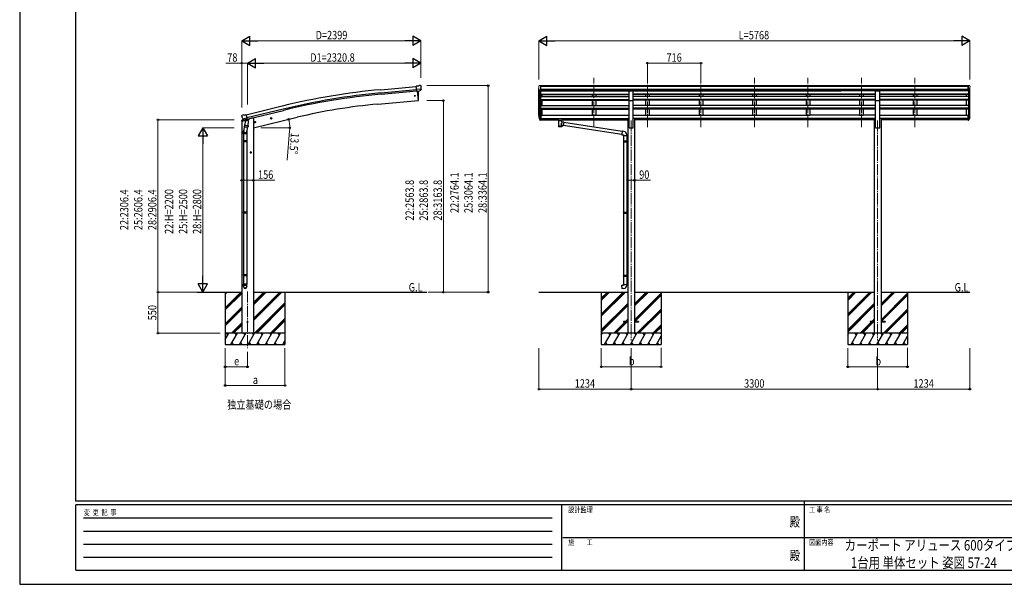
# Model space of a CAD drawing. Units: millimetres. Extents: x 0 to 21025, y 0 to 14850.
# Drawn here: x 0 to 13179, y 0 to 7560 of the extents above; entities that cross this region are included whole.
import ezdxf
from ezdxf.enums import TextEntityAlignment as Align

# ---------------------------------------------------------------- set-up
doc = ezdxf.new("R2010")
doc.units = ezdxf.units.MM
doc.linetypes.add('YCENTER_1', pattern=[13, 10, -1, 1, -1])
for name, color, linetype, lineweight in [('USER1', 3, 'Continuous', 13), ('YKK_12', 2, 'Continuous', 13), ('YKK_13', 4, 'Continuous', 30), ('YKK_A1', 4, 'Continuous', 30), ('YKK_D', 6, 'Continuous', 13), ('YKK_ZWAK', 7, 'Continuous', 30)]:
    doc.layers.add(name, color=color, linetype=linetype, lineweight=lineweight)
doc.styles.add('text-b', font='extslim2.shx', dxfattribs={"width": 0.8, "bigfont": 'extfont2.shx'})

msp = doc.modelspace()

# ---------------------------------------------------------------- linework, layer by layer
at = {"layer": 'YKK_12', "linetype": 'YCENTER_1', "ltscale": 15}
for p, q in [((7686, 6119), (7686, 6781)), ((8402, 6119), (8402, 6781)), ((9118, 6119), (9118, 6781)), ((9834, 6119), (9834, 6781)), ((10550, 6119), (10550, 6781)), ((11266, 6119), (11266, 6781)), ((11982, 6119), (11982, 6781)), ((8184, 6212), (8184, 3263)), ((11484, 6212), (11484, 3263)), ((3050, 3922), (3050, 3162))]:
    msp.add_line(p, q, dxfattribs=at)
at = {"layer": 'YKK_13'}
for p, q in [((5336, 6670), (5309, 6668)), ((5315, 6603), (5309, 6668)), ((5372, 6628), (5313, 6623)), ((5325, 6604), (5315, 6603)), ((5322, 6604), (5333, 6476)), ((5325, 6604), (5350, 6606)), ((5325, 6604), (5325, 6604)), ((5336, 6670), (5347, 6677)), ((5362, 6679), (5349, 6677)), ((5350, 6606), (5351, 6606)), ((5358, 6607), (5351, 6606)), ((5361, 6608), (5372, 6627)), ((5371, 6673), (5366, 6677)), ((5372, 6671), (5373, 6669)), ((5372, 6629), (5372, 6628)), ((5372, 6628), (5372, 6627)), ((8157, 6608), (8212, 6608)), ((8157, 6476), (8157, 6608)), ((8212, 6476), (8212, 6608)), ((11457, 6608), (11512, 6608)), ((11457, 6476), (11457, 6608)), ((11512, 6476), (11512, 6608)), ((5333, 6476), (5335, 6477)), ((8157, 6476), (8212, 6476)), ((11457, 6476), (11512, 6476)), ((2975, 6279), (2971, 6273)), ((2971, 6271), (2971, 6269)), ((2978, 6281), (2991, 6285)), ((2985, 6230), (3042, 6244)), ((2985, 6231), (2985, 6230)), ((3002, 6215), (2985, 6230)), ((2985, 6230), (2985, 6230)), ((3006, 6282), (2993, 6285)), ((3004, 6215), (3012, 6217)), ((3005, 6215), (3007, 6215)), ((3006, 6282), (3032, 6288)), ((3007, 6215), (3044, 6224)), ((3009, 6215), (3009, 6214)), ((3009, 6213), (3035, 6207)), ((3037, 6222), (3012, 6217)), ((3012, 6217), (3012, 6217)), ((3016, 6208), (3012, 6141)), ((3062, 6205), (3016, 6208)), ((3018, 6211), (3018, 6208)), ((3047, 6225), (3032, 6288)), ((3037, 6223), (3047, 6225)), ((3037, 6223), (3037, 6222)), ((3038, 6222), (3037, 6208)), ((3044, 6224), (3045, 6224)), ((3047, 6226), (3048, 6226)), ((3048, 6226), (3061, 6211)), ((3057, 6138), (3062, 6205)), ((3061, 6211), (3060, 6205)), ((3154, 6194), (3147, 6193)), ((3155, 6178), (3150, 6197)), ((3160, 6189), (3154, 6194)), ((3357, 6236), (3376, 6241)), ((3361, 6244), (3359, 6237)), ((3359, 6237), (3364, 6231)), ((3368, 6246), (3361, 6244)), ((3369, 6229), (3364, 6248)), ((3364, 6231), (3371, 6233)), ((3374, 6240), (3368, 6246)), ((3371, 6233), (3374, 6240)), ((6977, 6278), (6970, 6278)), ((6977, 6239), (6970, 6239)), ((6977, 6234), (6970, 6234)), ((6977, 6217), (6970, 6217)), ((6977, 6278), (6977, 6217)), ((7192, 6231), (7192, 6232)), ((7192, 6232), (7192, 6232)), ((7192, 6232), (7192, 6232)), ((7192, 6232), (7193, 6232)), ((7192, 6231), (7192, 6229)), ((7192, 6231), (7192, 6220)), ((7192, 6231), (7192, 6231)), ((7192, 6231), (7192, 6231)), ((7192, 6231), (7192, 6231)), ((7192, 6220), (7192, 6220)), ((7192, 6220), (7192, 6220)), ((7192, 6220), (7192, 6220)), ((7192, 6220), (7192, 6220)), ((7192, 6220), (7192, 6220)), ((7192, 6220), (7192, 6220)), ((7192, 6220), (7193, 6220)), ((7193, 6232), (7193, 6232)), ((7193, 6232), (7194, 6232)), ((7193, 6220), (7193, 6220)), ((7193, 6220), (7194, 6220)), ((7194, 6232), (7277, 6232)), ((7194, 6230), (7277, 6230)), ((7194, 6220), (7208, 6220)), ((7208, 6213), (7208, 6223)), ((7208, 6213), (7208, 6212)), ((7208, 6212), (7208, 6212)), ((7208, 6212), (7209, 6211)), ((7209, 6211), (7210, 6210)), ((7210, 6210), (7211, 6209)), ((7211, 6209), (7212, 6208)), ((7212, 6208), (7212, 6128)), ((7258, 6208), (7260, 6209)), ((7258, 6191), (7258, 6208)), ((7258, 6208), (7258, 6208)), ((7260, 6209), (7261, 6210)), ((7261, 6211), (7262, 6212)), ((7261, 6210), (7261, 6211)), ((7262, 6213), (7262, 6223)), ((7262, 6220), (7277, 6220)), ((7262, 6212), (7262, 6213)), ((7277, 6232), (7277, 6232)), ((7277, 6232), (7277, 6232)), ((7277, 6232), (7278, 6232)), ((7277, 6220), (7277, 6220)), ((7277, 6220), (7277, 6220)), ((7277, 6220), (7278, 6220)), ((7278, 6232), (7278, 6232)), ((7278, 6232), (7278, 6231)), ((7278, 6231), (7278, 6231)), ((7278, 6231), (7279, 6231)), ((7278, 6220), (7278, 6220)), ((7278, 6220), (7278, 6220)), ((7278, 6220), (7278, 6220)), ((7278, 6220), (7279, 6220)), ((7279, 6231), (7279, 6220)), ((7279, 6231), (7279, 6231)), ((7279, 6220), (7279, 6220)), ((12692, 6278), (12692, 6217)), ((12692, 6278), (12698, 6278)), ((12692, 6239), (12698, 6239)), ((12692, 6234), (12698, 6234)), ((12692, 6217), (12698, 6217)), ((2995, 6032), (2995, 6067)), ((3013, 6166), (2997, 6070)), ((3011, 6129), (3012, 6141)), ((3011, 6127), (3011, 6127)), ((3057, 6138), (3012, 6141)), ((3013, 6126), (3054, 6123)), ((3049, 6124), (3038, 6060)), ((3041, 6067), (3041, 6032)), ((3057, 6138), (3056, 6125)), ((3143, 6185), (3162, 6190)), ((3147, 6193), (3145, 6186)), ((3145, 6186), (3150, 6180)), ((3150, 6180), (3158, 6182)), ((3158, 6182), (3160, 6189)), ((7283, 6187), (7258, 6191)), ((7258, 6128), (7258, 6145)), ((7258, 6144), (7276, 6142)), ((7283, 6187), (7276, 6142)), ((8061, 6022), (7276, 6143)), ((8065, 6063), (7283, 6185)), ((8065, 6065), (8061, 6020)), ((8086, 6064), (8065, 6065)), ((3041, 6032), (2995, 6032)), ((2995, 5936), (2996, 5938)), ((3041, 5936), (2995, 5936)), ((2995, 5936), (2995, 5928)), ((3040, 5938), (2996, 5938)), ((2997, 6032), (2997, 5938)), ((3039, 6032), (3039, 5938)), ((3041, 5936), (3040, 5938)), ((3041, 5936), (3041, 5928)), ((8061, 6020), (8081, 6018)), ((8081, 6018), (8081, 6008)), ((8081, 6008), (8127, 6008)), ((8081, 5936), (8082, 5938)), ((8081, 5936), (8125, 5936)), ((8081, 5936), (8081, 5928)), ((8082, 5938), (8125, 5938)), ((8083, 6008), (8083, 5938)), ((8120, 5936), (8120, 5938)), ((8120, 5936), (8120, 5928)), ((8123, 5941), (8139, 5941)), ((8123, 5939), (8123, 5941)), ((8123, 5939), (8125, 5939)), ((8125, 6008), (8125, 5941)), ((8125, 5926), (8125, 5939)), ((8127, 6008), (8127, 6019)), ((8139, 5941), (8139, 5923)), ((3041, 5928), (2995, 5928)), ((2995, 5928), (2996, 5926)), ((3040, 5926), (2996, 5926)), ((2997, 5926), (2997, 4982)), ((3039, 5926), (3039, 4982)), ((3041, 5928), (3040, 5926)), ((8081, 5928), (8125, 5928)), ((8081, 5928), (8082, 5926)), ((8082, 5926), (8125, 5926)), ((8083, 5926), (8083, 4982)), ((8120, 5928), (8120, 5926)), ((8123, 5926), (8125, 5926)), ((8123, 5924), (8123, 5926)), ((8123, 5924), (8139, 5923)), ((8125, 5924), (8125, 4985)), ((3104, 5782), (3084, 5782)), ((3094, 5790), (3087, 5786)), ((3087, 5786), (3087, 5779)), ((3087, 5779), (3094, 5775)), ((3094, 5772), (3094, 5792)), ((3100, 5786), (3094, 5790)), ((3094, 5775), (3100, 5779)), ((3100, 5779), (3100, 5786)), ((2995, 4980), (2996, 4982)), ((3041, 4980), (2995, 4980)), ((2995, 4980), (2995, 4972)), ((3041, 4972), (2995, 4972)), ((2995, 4972), (2996, 4970)), ((3040, 4982), (2996, 4982)), ((3040, 4970), (2996, 4970)), ((2997, 4970), (2997, 4142)), ((3039, 4970), (3039, 4142)), ((3041, 4980), (3040, 4982)), ((3041, 4972), (3040, 4970)), ((3041, 4980), (3041, 4972)), ((8081, 4980), (8082, 4982)), ((8081, 4980), (8125, 4980)), ((8081, 4980), (8081, 4972)), ((8081, 4972), (8125, 4972)), ((8081, 4972), (8082, 4970)), ((8082, 4982), (8125, 4982)), ((8082, 4970), (8125, 4970)), ((8083, 4970), (8083, 4137)), ((8120, 4980), (8120, 4982)), ((8120, 4980), (8120, 4972)), ((8120, 4972), (8120, 4970)), ((8123, 4985), (8139, 4985)), ((8123, 4983), (8123, 4985)), ((8123, 4983), (8125, 4983)), ((8123, 4970), (8125, 4970)), ((8123, 4968), (8123, 4970)), ((8123, 4968), (8139, 4967)), ((8125, 4970), (8125, 4983)), ((8125, 4968), (8125, 4140)), ((8139, 4985), (8139, 4967)), ((2995, 4140), (2996, 4142)), ((3041, 4140), (2995, 4140)), ((2995, 4140), (2995, 4132)), ((3041, 4132), (2995, 4132)), ((2995, 4132), (2996, 4130)), ((3040, 4142), (2996, 4142)), ((3040, 4130), (2996, 4130)), ((2997, 4130), (2997, 4020)), ((3039, 4130), (3039, 4020)), ((3041, 4140), (3040, 4142)), ((3041, 4132), (3040, 4130)), ((3041, 4140), (3041, 4132)), ((8081, 4135), (8082, 4137)), ((8081, 4135), (8125, 4135)), ((8081, 4135), (8081, 4127)), ((8081, 4127), (8125, 4127)), ((8081, 4127), (8082, 4125)), ((8082, 4137), (8125, 4137)), ((8082, 4125), (8125, 4125)), ((8083, 4125), (8083, 4015)), ((8120, 4135), (8120, 4137)), ((8120, 4135), (8120, 4127)), ((8120, 4127), (8120, 4125)), ((8123, 4140), (8139, 4140)), ((8123, 4138), (8123, 4140)), ((8123, 4138), (8125, 4138)), ((8123, 4125), (8125, 4125)), ((8123, 4123), (8123, 4125)), ((8123, 4123), (8139, 4122)), ((8125, 4125), (8125, 4138)), ((8125, 4123), (8125, 4015)), ((8139, 4140), (8139, 4122)), ((2995, 3986), (2995, 4020)), ((3041, 4020), (2995, 4020)), ((3041, 3986), (3041, 4020)), ((8061, 4003), (8081, 4005)), ((8065, 3958), (8061, 4003)), ((8086, 3959), (8065, 3958)), ((8081, 4015), (8127, 4015)), ((8081, 4005), (8081, 4015)), ((8127, 4015), (8127, 4004)), ((8084, 3517), (8084, 3508)), ((8139, 3517), (8084, 3517)), ((8139, 3508), (8084, 3508)), ((8284, 3517), (8229, 3517)), ((8284, 3508), (8229, 3508)), ((8284, 3517), (8284, 3508)), ((11384, 3517), (11384, 3508)), ((11439, 3517), (11384, 3517)), ((11439, 3508), (11384, 3508)), ((11584, 3517), (11529, 3517)), ((11584, 3508), (11529, 3508)), ((11584, 3517), (11584, 3508))]:
    msp.add_line(p, q, dxfattribs=at)
at = {"layer": 'YKK_13', "lineweight": 13, "ltscale": 0.5}
for p, q in [((6948, 6669), (6948, 6668)), ((6955, 6678), (6951, 6672)), ((6962, 6607), (6953, 6623)), ((6958, 6678), (6956, 6678)), ((6958, 6678), (6977, 6678)), ((6970, 6605), (6965, 6606)), ((6970, 6605), (6970, 6678)), ((6977, 6606), (6970, 6606)), ((6977, 6678), (6987, 6678)), ((6977, 6606), (6977, 6678)), ((6987, 6677), (6987, 6678)), ((12692, 6678), (12682, 6678)), ((12682, 6677), (12682, 6678)), ((12692, 6606), (12692, 6678)), ((12710, 6678), (12692, 6678)), ((12692, 6606), (12698, 6606)), ((12698, 6605), (12698, 6678)), ((12698, 6605), (12703, 6606)), ((12706, 6607), (12715, 6623)), ((12710, 6678), (12712, 6678)), ((12713, 6678), (12717, 6672)), ((12720, 6669), (12720, 6668))]:
    msp.add_line(p, q, dxfattribs=at)
at = {"layer": 'YKK_13', "ltscale": 0.5}
for p, q in [((2970, 6202), (3012, 6212)), ((2970, 6209), (2970, 6202)), ((2998, 6218), (2972, 6212)), ((3052, 6222), (3070, 6226)), ((3074, 6235), (3074, 6231))]:
    msp.add_line(p, q, dxfattribs=at)
at = {"layer": 'YKK_13', "lineweight": 25}
for p, q in [((6952, 6252), (6963, 6233)), ((6964, 6234), (6954, 6252)), ((6955, 6235), (6963, 6217)), ((6970, 6233), (6965, 6233)), ((6970, 6231), (6965, 6231)), ((6970, 6216), (6965, 6216)), ((6970, 6278), (6970, 6216)), ((12698, 6278), (12698, 6216)), ((12698, 6233), (12703, 6233)), ((12698, 6231), (12703, 6231)), ((12698, 6216), (12703, 6216)), ((12704, 6234), (12714, 6252)), ((12716, 6252), (12705, 6233)), ((12713, 6235), (12705, 6217))]:
    msp.add_line(p, q, dxfattribs=at)
at = {"layer": 'YKK_13'}
for centre, radius in [((5287, 6540), 6.5), ((3152, 6187), 8.5), ((3152, 6187), 7.7), ((3366, 6239), 8.5), ((3366, 6239), 7.7), ((3366, 6239), 6.5), ((3152, 6187), 6.5), ((3094, 5782), 8.5), ((3094, 5782), 7.7), ((3094, 5782), 6.5), ((3050, 3512), 4.5)]:
    msp.add_circle(centre, radius, dxfattribs=at)
for centre, radius, start, end in [((4439, 6532), 900, 356.6392, 4.6499), ((5349, 6674), 3, 95, 120), ((5363, 6674), 5, 50.0065, 94.9935), ((5171, 6652), 202, 353.4085, 5), ((5334, 6480), 3, 277, 356.6392), ((3168, 6317), 202, 193.5, 205.0912), ((2979, 6276), 5, 103.5, 148.5), ((2992, 6282), 3, 78.5, 103.5), ((3005, 6215), 0.5, 248.2375, 283.5), ((3008, 6215), 0.5, 356, 103.5), ((3010, 6214), 1, 176, 256), ((3036, 6208), 1.03, 250.039, 351.9657), ((3038, 6222), 0.604, 100.5984, 172.2059), ((3045, 6225), 0.5, 283.5, 318.7625), ((7039, 6274), 89.1, 174.4958, 194.4119), ((7038, 6278), 88.1, 177.2239, 197.2107), ((12630, 6278), 88.1, 342.7893, 2.7761), ((12629, 6274), 89.1, 345.5881, 5.5042), ((3025, 6067), 30, 177.4514, 180), ((3013, 6128), 1.95, 175.0402, 217.4777), ((3013, 6128), 2, 217.4096, 266), ((3054, 6125), 2, 266, 349.4684), ((8082, 6019), 45, 0, 85), ((8082, 4004), 45, 275, 0)]:
    msp.add_arc(centre, radius, start, end, dxfattribs=at)
at = {"layer": 'YKK_13', "lineweight": 13, "ltscale": 0.5}
for centre, radius, start, end in [((6951, 6669), 3, 93, 180), ((7150, 6668), 202, 180, 192.9026), ((6956, 6677), 1, 93.5, 145), ((6965, 6609), 3, 210, 266.5), ((12703, 6609), 3, 273.5, 330), ((12712, 6677), 1, 35, 86.5), ((12518, 6668), 202, 347.0974, 0), ((12717, 6669), 3, 0, 87)]:
    msp.add_arc(centre, radius, start, end, dxfattribs=at)
at = {"layer": 'YKK_13', "ltscale": 0.5}
for centre, radius, start, end in [((2973, 6209), 3, 103.5, 180), ((3069, 6231), 5, 283.5, 0)]:
    msp.add_arc(centre, radius, start, end, dxfattribs=at)
at = {"layer": 'YKK_13', "lineweight": 25}
for centre, radius, start, end in [((7083, 6271), 133, 183.2799, 195.713), ((6965, 6234), 3, 210, 270), ((6965, 6219), 3, 210, 270), ((6965, 6235), 1.5, 210, 270), ((12703, 6235), 1.5, 270, 330), ((12703, 6234), 3, 270, 330), ((12703, 6219), 3, 270, 330), ((12585, 6271), 133, 344.287, 356.7201)]:
    msp.add_arc(centre, radius, start, end, dxfattribs=at)
at = {"layer": 'YKK_13', "extrusion": (0, 0, -1)}
for centre, major_axis, ratio, start_param, end_param in [((5358, 6610), (-3.5, 2.17), 0.650902, 4.095823, 4.168633), ((5358, 6610), (1.62, -2.54), 0.997631, 5.80419, 6.600612), ((5377, 6675), (-15.4, 3.4), 0.101033, 0.307812, 0.308043), ((5369, 6671), (2.71, -1.31), 0.997474, 4.96062, 5.746529), ((2974, 6271), (-1.57, -2.57), 0.99628, 0.783535, 1.570796), ((7194, 6229), (2, 0), 0.109601, 3.141593, 4.712389), ((7235, 6208), (-22.9, 0.4), 0.072511, 4.711586, 6.282382), ((7235, 6206), (-22.9, 0.4), 0.072511, 4.711586, 6.282382), ((7235, 6208), (22.9, 0.4), 0.07247, 0.000809, 1.571605), ((7235, 6206), (22.9, 0.4), 0.07247, 0.000809, 1.571605), ((7277, 6229), (2, 0), 0.109601, 4.712389, 6.283185), ((7235, 6128), (22.9, 0), 0.101955, 6.282972, 9.424821), ((7235, 6164), (-22.8, -26.6), 0.234429, 3.156333, 4.597638), ((7238, 6167), (20.3, -22.2), 0.045535, 4.975651, 6.24419)]:
    msp.add_ellipse(centre, major_axis=major_axis, ratio=ratio, start_param=start_param, end_param=end_param, dxfattribs=at)
at = {"layer": 'YKK_13', "extrusion": (1.16446e-16, 7.41845e-17, -1)}
msp.add_ellipse((5358, 6610), major_axis=(1.62, -2.54), ratio=0.997631, start_param=0.390237, end_param=0.478995, dxfattribs=at)
at = {"layer": 'YKK_13'}
for centre, major_axis, ratio, start_param, end_param in [((3004, 6218), (-0.73, -2.92), 0.997631, 5.80419, 6.600612), ((3004, 6218), (2.63, 3.16), 0.650902, 4.095823, 4.168633), ((3004, 6218), (-0.73, -2.92), 0.997631, 0.390237, 0.478995), ((7235, 6223), (27, 0), 0.122176, 0, 3.141593), ((7246, 6213), (16, 0), 0.361356, 6.263698, 6.283185), ((3018, 6067), (23, 0), 0.996195, 2.556026, 6.566303), ((3018, 6067), (21, 0), 0.996195, 2.934915, 5.951239), ((7235, 6140), (22.9, 0), 0.122865, 3.141593, 6.283185), ((3018, 3988), (-23, 0), 0.996195, 3.141593, 6.283185), ((3018, 3986), (-23, 0), 0.996195, 3.141593, 6.283185), ((3018, 3986), (0, -23.4), 0.981806, 4.712389, 7.853982)]:
    msp.add_ellipse(centre, major_axis=major_axis, ratio=ratio, start_param=start_param, end_param=end_param, dxfattribs=at)
msp.add_ellipse((3018, 3986), major_axis=(21, 0), ratio=0.996195, dxfattribs=at)
at = {"layer": 'YKK_A1'}
for p, q in [((4832, 6622), (5309, 6666)), ((4836, 6579), (5313, 6623)), ((4837, 6563), (5314, 6606)), ((5322, 6604), (5333, 6476)), ((6950, 6276), (6950, 6640)), ((6954, 6621), (6954, 6251)), ((6964, 6606), (6964, 6233)), ((6970, 6605), (8157, 6605)), ((6970, 6605), (6970, 6278)), ((6977, 6677), (12692, 6677)), ((6977, 6671), (12692, 6671)), ((6977, 6628), (12692, 6628)), ((6977, 6610), (12692, 6610)), ((8157, 6608), (6977, 6608)), ((7661, 6608), (7661, 6605)), ((7711, 6608), (7711, 6605)), ((8212, 6608), (10990, 6608)), ((11457, 6605), (8212, 6605)), ((8377, 6608), (8377, 6605)), ((8427, 6608), (8427, 6605)), ((9093, 6608), (9093, 6605)), ((9143, 6608), (9143, 6605)), ((9809, 6608), (9809, 6605)), ((9859, 6608), (9859, 6605)), ((10525, 6608), (10525, 6605)), ((10575, 6608), (10575, 6605)), ((11457, 6608), (10990, 6608)), ((11241, 6608), (11241, 6605)), ((11291, 6608), (11291, 6605)), ((12692, 6608), (11512, 6608)), ((12698, 6605), (11512, 6605)), ((11957, 6608), (11957, 6605)), ((12007, 6608), (12007, 6605)), ((12698, 6605), (12698, 6278)), ((12704, 6606), (12704, 6233)), ((12714, 6621), (12714, 6251)), ((12718, 6276), (12718, 6640)), ((4795, 6429), (5333, 6476)), ((6970, 6563), (8157, 6563)), ((6970, 6562), (8157, 6562)), ((6970, 6558), (8157, 6558)), ((6970, 6531), (8157, 6531)), ((6970, 6490), (8157, 6490)), ((6970, 6488), (8157, 6488)), ((6970, 6482), (8157, 6482)), ((6995, 6531), (6995, 6558)), ((6995, 6412), (6995, 6482)), ((7661, 6558), (7661, 6531)), ((7661, 6482), (7661, 6412)), ((7711, 6558), (7711, 6531)), ((7711, 6482), (7711, 6412)), ((8157, 6112), (8157, 6476)), ((11457, 6563), (8212, 6563)), ((11457, 6562), (8212, 6562)), ((11457, 6558), (8212, 6558)), ((11457, 6531), (8212, 6531)), ((11457, 6490), (8212, 6490)), ((11457, 6488), (8212, 6488)), ((11457, 6482), (8212, 6482)), ((8212, 6112), (8212, 6476)), ((8377, 6558), (8377, 6531)), ((8377, 6482), (8377, 6412)), ((8427, 6558), (8427, 6531)), ((8427, 6482), (8427, 6412)), ((9093, 6558), (9093, 6531)), ((9093, 6482), (9093, 6412)), ((9143, 6558), (9143, 6531)), ((9143, 6482), (9143, 6412)), ((9809, 6558), (9809, 6531)), ((9809, 6482), (9809, 6412)), ((9859, 6558), (9859, 6531)), ((9859, 6482), (9859, 6412)), ((10525, 6558), (10525, 6531)), ((10525, 6482), (10525, 6412)), ((10575, 6558), (10575, 6531)), ((10575, 6482), (10575, 6412)), ((11241, 6558), (11241, 6531)), ((11241, 6482), (11241, 6412)), ((11291, 6558), (11291, 6531)), ((11291, 6482), (11291, 6412)), ((11457, 6112), (11457, 6476)), ((12698, 6563), (11512, 6563)), ((12698, 6562), (11512, 6562)), ((12698, 6558), (11512, 6558)), ((12698, 6531), (11512, 6531)), ((12698, 6490), (11512, 6490)), ((12698, 6488), (11512, 6488)), ((12698, 6482), (11512, 6482)), ((11512, 6112), (11512, 6476)), ((11957, 6558), (11957, 6531)), ((11957, 6482), (11957, 6412)), ((12007, 6558), (12007, 6531)), ((12007, 6482), (12007, 6412)), ((12673, 6531), (12673, 6558)), ((12673, 6412), (12673, 6482)), ((3032, 6286), (3515, 6404)), ((3525, 6362), (3042, 6244)), ((3046, 6228), (3529, 6345)), ((6970, 6412), (8157, 6412)), ((6970, 6373), (8157, 6373)), ((6970, 6371), (8157, 6371)), ((6970, 6362), (8157, 6362)), ((6995, 6277), (6995, 6362)), ((7661, 6362), (7661, 6277)), ((7711, 6362), (7711, 6277)), ((11457, 6412), (8212, 6412)), ((11457, 6373), (8212, 6373)), ((11457, 6371), (8212, 6371)), ((11457, 6362), (8212, 6362)), ((8377, 6362), (8377, 6277)), ((8427, 6362), (8427, 6277)), ((9093, 6362), (9093, 6277)), ((9143, 6362), (9143, 6277)), ((9809, 6362), (9809, 6277)), ((9859, 6362), (9859, 6277)), ((10525, 6362), (10525, 6277)), ((10575, 6362), (10575, 6277)), ((11241, 6362), (11241, 6277)), ((11291, 6362), (11291, 6277)), ((12698, 6412), (11512, 6412)), ((12698, 6373), (11512, 6373)), ((12698, 6371), (11512, 6371)), ((12698, 6362), (11512, 6362)), ((11957, 6362), (11957, 6277)), ((12007, 6362), (12007, 6277)), ((12673, 6277), (12673, 6362)), ((3108, 6242), (3074, 6234)), ((3128, 6112), (3713, 6253)), ((6977, 6277), (6995, 6277)), ((6977, 6237), (8139, 6237)), ((6977, 6236), (8139, 6236)), ((6977, 6219), (7208, 6219)), ((6995, 6282), (7661, 6282)), ((7262, 6219), (8139, 6219)), ((7711, 6277), (7661, 6277)), ((7711, 6282), (8157, 6282)), ((8139, 6242), (8139, 3362)), ((8139, 6242), (8157, 6242)), ((8212, 6282), (8377, 6282)), ((8212, 6242), (8229, 6242)), ((8229, 6242), (8229, 3362)), ((11439, 6237), (8229, 6237)), ((11439, 6236), (8229, 6236)), ((11439, 6219), (8229, 6219)), ((8427, 6277), (8377, 6277)), ((8427, 6282), (9093, 6282)), ((9143, 6277), (9093, 6277)), ((9143, 6282), (9809, 6282)), ((9859, 6277), (9809, 6277)), ((9859, 6282), (10525, 6282)), ((10575, 6277), (10525, 6277)), ((11241, 6282), (10575, 6282)), ((11291, 6277), (11241, 6277)), ((11457, 6282), (11291, 6282)), ((11439, 6242), (11457, 6242)), ((11439, 6242), (11439, 3362)), ((11512, 6282), (11957, 6282)), ((11512, 6242), (11529, 6242)), ((11529, 6242), (11529, 3362)), ((12692, 6237), (11529, 6237)), ((12692, 6236), (11529, 6236)), ((12692, 6219), (11529, 6219)), ((12007, 6277), (11957, 6277)), ((12007, 6282), (12673, 6282)), ((12692, 6277), (12673, 6277)), ((8157, 6112), (8212, 6112)), ((11457, 6112), (11512, 6112)), ((2376, 3912), (2972, 3912)), ((2750, 3912), (2750, 3212)), ((2750, 3701), (2961, 3912)), ((2750, 3885), (2777, 3912)), ((2750, 3899), (2763, 3912)), ((2750, 3687), (2972, 3909)), ((2750, 3673), (2972, 3895)), ((3128, 3912), (5450, 3912)), ((3128, 3530), (3510, 3912)), ((3128, 3559), (3482, 3912)), ((3128, 3544), (3496, 3912)), ((3128, 3742), (3298, 3912)), ((3128, 3757), (3284, 3912)), ((3128, 3771), (3270, 3912)), ((3550, 3912), (3550, 3212)), ((6950, 3912), (8139, 3912)), ((7784, 3912), (7784, 3212)), ((7784, 3618), (8078, 3912)), ((7784, 3604), (8092, 3912)), ((7784, 3590), (8107, 3912)), ((7784, 3802), (7894, 3912)), ((7784, 3816), (7880, 3912)), ((7784, 3830), (7866, 3912)), ((8229, 3912), (11439, 3912)), ((8229, 3727), (8415, 3912)), ((8229, 3741), (8401, 3912)), ((8229, 3755), (8387, 3912)), ((8229, 3543), (8584, 3898)), ((8229, 3529), (8584, 3884)), ((8232, 3517), (8584, 3870)), ((8584, 3912), (8584, 3212)), ((11084, 3912), (11084, 3212)), ((11084, 3618), (11378, 3912)), ((11084, 3604), (11392, 3912)), ((11084, 3590), (11407, 3912)), ((11084, 3802), (11194, 3912)), ((11084, 3816), (11180, 3912)), ((11084, 3830), (11166, 3912)), ((11529, 3912), (12718, 3912)), ((11529, 3727), (11715, 3912)), ((11529, 3741), (11701, 3912)), ((11529, 3755), (11687, 3912)), ((11529, 3543), (11884, 3898)), ((11529, 3529), (11884, 3884)), ((11532, 3517), (11884, 3870)), ((11884, 3912), (11884, 3212)), ((2750, 3489), (2972, 3711)), ((2750, 3475), (2972, 3697)), ((3144, 3362), (3550, 3769)), ((3158, 3362), (3550, 3754)), ((3172, 3362), (3550, 3740)), ((7784, 3406), (8139, 3761)), ((7784, 3392), (8139, 3747)), ((7784, 3378), (8139, 3733)), ((11084, 3406), (11439, 3761)), ((11084, 3392), (11439, 3747)), ((11084, 3378), (11439, 3733)), ((2750, 3461), (2972, 3683)), ((8261, 3362), (8584, 3686)), ((8275, 3362), (8584, 3672)), ((8289, 3362), (8584, 3657)), ((11561, 3362), (11884, 3686)), ((11575, 3362), (11884, 3672)), ((11589, 3362), (11884, 3657)), ((2836, 3362), (2972, 3499)), ((2850, 3362), (2972, 3485)), ((2864, 3362), (2972, 3471)), ((3356, 3362), (3550, 3557)), ((3370, 3362), (3550, 3542)), ((3384, 3362), (3550, 3528)), ((7952, 3362), (8098, 3508)), ((7967, 3362), (8112, 3508)), ((7981, 3362), (8126, 3508)), ((8107, 3517), (8139, 3549)), ((8121, 3517), (8139, 3535)), ((8135, 3517), (8139, 3521)), ((8473, 3362), (8584, 3474)), ((8487, 3362), (8584, 3459)), ((8501, 3362), (8584, 3445)), ((11252, 3362), (11398, 3508)), ((11267, 3362), (11412, 3508)), ((11281, 3362), (11426, 3508)), ((11407, 3517), (11439, 3549)), ((11421, 3517), (11439, 3535)), ((11435, 3517), (11439, 3521)), ((11773, 3362), (11884, 3474)), ((11787, 3362), (11884, 3459)), ((11801, 3362), (11884, 3445)), ((2750, 3279), (2798, 3362)), ((2827, 3212), (2914, 3362)), ((2943, 3212), (3029, 3362)), ((3058, 3212), (3145, 3362)), ((3174, 3212), (3260, 3362)), ((3289, 3212), (3376, 3362)), ((3405, 3212), (3491, 3362)), ((8584, 3362), (7784, 3362)), ((7784, 3335), (7800, 3362)), ((7829, 3212), (7915, 3362)), ((7900, 3337), (7885, 3362)), ((7944, 3212), (8031, 3362)), ((8016, 3337), (8001, 3362)), ((8060, 3212), (8146, 3362)), ((8131, 3337), (8116, 3362)), ((8175, 3212), (8262, 3362)), ((8247, 3337), (8232, 3362)), ((8291, 3212), (8377, 3362)), ((8362, 3337), (8347, 3362)), ((8406, 3212), (8493, 3362)), ((8463, 3362), (8478, 3337)), ((8522, 3212), (8584, 3321)), ((8578, 3362), (8584, 3352)), ((11884, 3362), (11084, 3362)), ((11084, 3335), (11100, 3362)), ((11129, 3212), (11215, 3362)), ((11200, 3337), (11185, 3362)), ((11244, 3212), (11331, 3362)), ((11316, 3337), (11301, 3362)), ((11360, 3212), (11446, 3362)), ((11431, 3337), (11416, 3362)), ((11475, 3212), (11562, 3362)), ((11547, 3337), (11532, 3362)), ((11591, 3212), (11677, 3362)), ((11662, 3337), (11647, 3362)), ((11706, 3212), (11793, 3362)), ((11763, 3362), (11778, 3337)), ((11822, 3212), (11884, 3321)), ((11878, 3362), (11884, 3352)), ((2750, 3212), (3550, 3212)), ((2842, 3238), (2857, 3212)), ((2958, 3238), (2973, 3212)), ((3073, 3238), (3088, 3212)), ((3189, 3238), (3204, 3212)), ((3304, 3238), (3319, 3212)), ((3420, 3238), (3435, 3212)), ((3520, 3212), (3550, 3264)), ((3535, 3238), (3550, 3212)), ((7784, 3212), (8584, 3212)), ((7844, 3238), (7859, 3212)), ((7959, 3238), (7974, 3212)), ((8075, 3238), (8090, 3212)), ((8190, 3238), (8205, 3212)), ((8306, 3238), (8321, 3212)), ((8421, 3238), (8436, 3212)), ((8537, 3238), (8552, 3212)), ((11084, 3212), (11884, 3212)), ((11144, 3238), (11159, 3212)), ((11259, 3238), (11274, 3212)), ((11375, 3238), (11390, 3212)), ((11490, 3238), (11505, 3212)), ((11606, 3238), (11621, 3212)), ((11721, 3238), (11736, 3212)), ((11837, 3238), (11852, 3212))]:
    msp.add_line(p, q, dxfattribs=at)
at = {"layer": 'YKK_A1', "ltscale": 2}
for p, q in [((2972, 6203), (2972, 3362)), ((3128, 6242), (3108, 6242)), ((3128, 6242), (3128, 3362))]:
    msp.add_line(p, q, dxfattribs=at)
at = {"layer": 'YKK_A1', "ltscale": 0.5}
for p, q in [((3550, 3362), (2750, 3362)), ((2783, 3337), (2768, 3362)), ((2899, 3337), (2884, 3362)), ((3014, 3337), (2999, 3362)), ((3130, 3337), (3115, 3362)), ((3245, 3337), (3230, 3362)), ((3346, 3362), (3361, 3337)), ((3476, 3337), (3461, 3362))]:
    msp.add_line(p, q, dxfattribs=at)
at = {"layer": 'YKK_A1'}
for centre, radius, start, end in [((5646, -2346), 9005, 95.1861, 103.6861), ((5646, -2346), 8962, 95.1861, 103.6861), ((5646, -2346), 8945, 95.1861, 103.6861), ((5440, -939), 7396, 95.0026, 103.4974)]:
    msp.add_arc(centre, radius, start, end, dxfattribs=at)
at = {"layer": 'YKK_D', "lineweight": -2}
for p, q in [((2972, 7277), (3080, 7339)), ((2972, 7277), (3080, 7214)), ((2972, 7277), (3188, 7277)), ((3080, 7214), (3080, 7339)), ((5371, 7277), (5154, 7277)), ((5371, 7277), (5263, 7339)), ((5263, 7339), (5263, 7214)), ((5371, 7277), (5263, 7214)), ((6950, 7277), (7058, 7339)), ((6950, 7277), (7058, 7214)), ((6950, 7277), (7167, 7277)), ((7058, 7214), (7058, 7339)), ((12718, 7277), (12502, 7277)), ((12718, 7277), (12610, 7339)), ((12610, 7339), (12610, 7214)), ((12718, 7277), (12610, 7214)), ((3050, 6977), (3158, 7039)), ((3158, 6914), (3158, 7039)), ((5371, 6977), (5263, 7039)), ((5263, 7039), (5263, 6914)), ((3050, 6977), (3158, 6914)), ((3050, 6977), (3267, 6977)), ((5371, 6977), (5154, 6977)), ((5371, 6977), (5263, 6914)), ((2450, 6112), (2388, 6004)), ((2450, 6112), (2513, 6004)), ((2450, 6112), (2450, 5896)), ((2388, 6004), (2513, 6004)), ((2450, 3912), (2450, 4129)), ((2450, 3912), (2388, 4021)), ((2513, 4021), (2388, 4021)), ((2450, 3912), (2513, 4021))]:
    msp.add_line(p, q, dxfattribs=at)
at = {"layer": 'YKK_D'}
for p, q in [((2972, 6385), (2972, 7278)), ((5246, 7277), (3097, 7277)), ((5371, 6782), (5371, 7278)), ((6950, 6757), (6950, 7278)), ((7075, 7277), (12593, 7277)), ((12718, 6757), (12718, 7278)), ((2972, 6977), (2758, 6977)), ((2972, 6385), (2972, 6978)), ((3050, 6977), (2972, 6977)), ((3050, 6422), (3050, 6978)), ((3050, 6423), (3050, 6978)), ((3175, 6977), (5246, 6977)), ((5371, 6783), (5371, 6978)), ((8402, 6782), (8402, 6978)), ((8402, 6977), (9118, 6977)), ((9118, 6782), (9118, 6978)), ((5449, 6677), (6272, 6677)), ((6271, 6677), (6271, 3912)), ((5448, 6476), (5672, 6476)), ((5671, 6476), (5671, 3912)), ((2872, 6219), (1849, 6219)), ((1850, 6219), (1850, 3912)), ((2872, 6112), (2449, 6112)), ((3229, 6112), (3616, 6112)), ((3613, 6070), (3578, 5678)), ((2450, 5987), (2450, 4037)), ((2972, 5409), (3128, 5409)), ((3128, 5409), (3414, 5409)), ((8139, 5409), (8139, 5410)), ((8139, 5409), (8229, 5409)), ((8229, 5409), (8229, 5410)), ((8229, 5409), (8444, 5409)), ((2375, 3912), (1849, 3912)), ((2393, 3912), (1849, 3912)), ((1850, 3362), (1850, 3912)), ((2377, 3912), (2451, 3912)), ((5467, 3912), (5672, 3912)), ((5468, 3912), (6272, 3912)), ((2684, 3362), (1849, 3362)), ((8584, 3168), (8584, 2911)), ((11884, 3168), (11884, 2911)), ((2750, 3162), (2750, 2661)), ((2750, 3162), (2750, 2911)), ((3050, 3111), (3050, 2911)), ((3550, 3161), (3550, 2661)), ((6950, 3162), (6950, 2612)), ((7784, 3162), (7784, 2911)), ((8184, 3162), (8184, 2612)), ((8184, 3162), (8184, 2612)), ((11084, 3162), (11084, 2911)), ((11484, 3162), (11484, 2612)), ((11484, 3162), (11484, 2612)), ((12718, 3162), (12718, 2612)), ((3050, 2912), (2750, 2912)), ((7784, 2912), (8584, 2912)), ((11084, 2912), (11884, 2912)), ((3550, 2662), (2750, 2662)), ((6950, 2613), (8184, 2613)), ((8184, 2613), (11484, 2613)), ((11484, 2613), (12718, 2613))]:
    msp.add_line(p, q, dxfattribs=at)
at = {"layer": 'YKK_D', "linetype": 'ByBlock', "lineweight": -2}
for centre in [(2972, 6977), (8402, 6977), (9118, 6977), (6271, 6677), (5671, 6476), (1850, 6219), (3601, 6226), (3615, 6112), (2972, 5409), (3128, 5409), (8139, 5409), (8229, 5409), (1850, 3912), (1850, 3912), (5671, 3912), (6271, 3912), (1850, 3362), (2750, 2912), (3050, 2912), (7784, 2912), (8584, 2912), (11084, 2912), (11884, 2912), (2750, 2662), (3550, 2662), (6950, 2613), (8184, 2613), (8184, 2613), (11484, 2613), (11484, 2613), (12718, 2613)]:
    msp.add_circle(centre, 10.6, dxfattribs=at)
at = {"layer": 'YKK_D'}
for start, end in [(360, 13.5), (354.9968, 360)]:
    msp.add_arc((3128, 6112), 487, start, end, dxfattribs=at)
at = {"layer": 'YKK_ZWAK'}
for p, q in [((0, 14850), (0, 0)), ((750, 1112), (750, 14362)), ((20250, 1112), (750, 1112)), ((7250, 1062), (750, 1062)), ((750, 188), (750, 1062)), ((7250, 1062), (7250, 188)), ((10500, 1062), (7250, 1062)), ((10500, 1112), (10500, 188)), ((13750, 1062), (10500, 1062)), ((856, 888), (7125, 888)), ((856, 712), (7125, 712)), ((856, 538), (7125, 538)), ((7269, 625), (10500, 625)), ((10500, 625), (13750, 625)), ((856, 362), (7125, 362)), ((750, 188), (7250, 188)), ((7250, 188), (10500, 188)), ((10500, 188), (13750, 188)), ((0, 0), (21025, 0))]:
    msp.add_line(p, q, dxfattribs=at)
msp.add_point((10500, 188), dxfattribs=at)

# ---------------------------------------------------------------- texts
at = {"layer": 'USER1', "style": 'text-b', "width": 0.8}
for s, height, p in [('G.L', 112.5, (5207, 3921)), ('G.L', 112.5, (12514, 3921)), ('独立基礎の場合', 112.5, (2777, 2350)), ('カーポート アリュース 600タイプ', 140, (11042, 453)), ('1台用 単体セット 姿図 57-24', 140, (11125, 220))]:
    msp.add_text(s, height=height, dxfattribs=at).set_placement(p)
at = {"layer": 'YKK_D', "style": 'text-b', "width": 0.8}
for s, height, p in [('D=2399', 112.5, (3961, 7297)), ('L=5768', 112.5, (9624, 7297)), ('78', 112.5, (2778, 6997)), ('D1=2320.8', 112.5, (3889, 6997)), ('716', 112.5, (8658, 6997)), ('156', 112.5, (3190, 5429)), ('90', 112.5, (8292, 5429)), ('b', 112, (8154, 2932)), ('b', 112, (11454, 2932)), ('e', 112, (2870, 2932)), ('a', 112, (3120, 2682)), ('1234', 112.5, (7429, 2633)), ('3300', 112.5, (9696, 2633)), ('1234', 112.5, (11963, 2633))]:
    msp.add_text(s, height=height, dxfattribs=at).set_placement(p)
for s, rotation, p in [('13.5°', 264.9968, (3631, 6048)), ('22:2563.8', 90, (5276, 4870)), ('25:2863.8', 90, (5463, 4870)), ('28:3163.8', 90, (5651, 4870)), ('22:2764.1', 90, (5876, 4971)), ('25:3064.1', 90, (6063, 4971)), ('28:3364.1', 90, (6251, 4971)), ('22:2306.4', 90, (1455, 4742)), ('25:2606.4', 90, (1643, 4742)), ('28:2906.4', 90, (1830, 4742)), ('22:H=2200', 90, (2055, 4691)), ('25:H=2500', 90, (2243, 4691)), ('28:H=2800', 90, (2430, 4691)), ('550', 90, (1830, 3535))]:
    msp.add_text(s, height=112.5, rotation=rotation, dxfattribs=at).set_placement(p)
at = {"layer": 'YKK_ZWAK', "style": 'text-b', "width": 0.8}
for s, p in [('変  更  記  事', (859, 925)), ('設計監理', (7342, 962)), ('工 事 名', (10566, 962)), ('施\u3000\u3000工', (7342, 525)), ('図面内容', (10566, 525))]:
    msp.add_text(s, height=75, dxfattribs=at).set_placement(p)
for p in [(10375, 819), (10375, 369)]:
    msp.add_text('殿', height=125, dxfattribs=at).set_placement(p, align=Align.MIDDLE)

doc.saveas('drawing.dxf')
